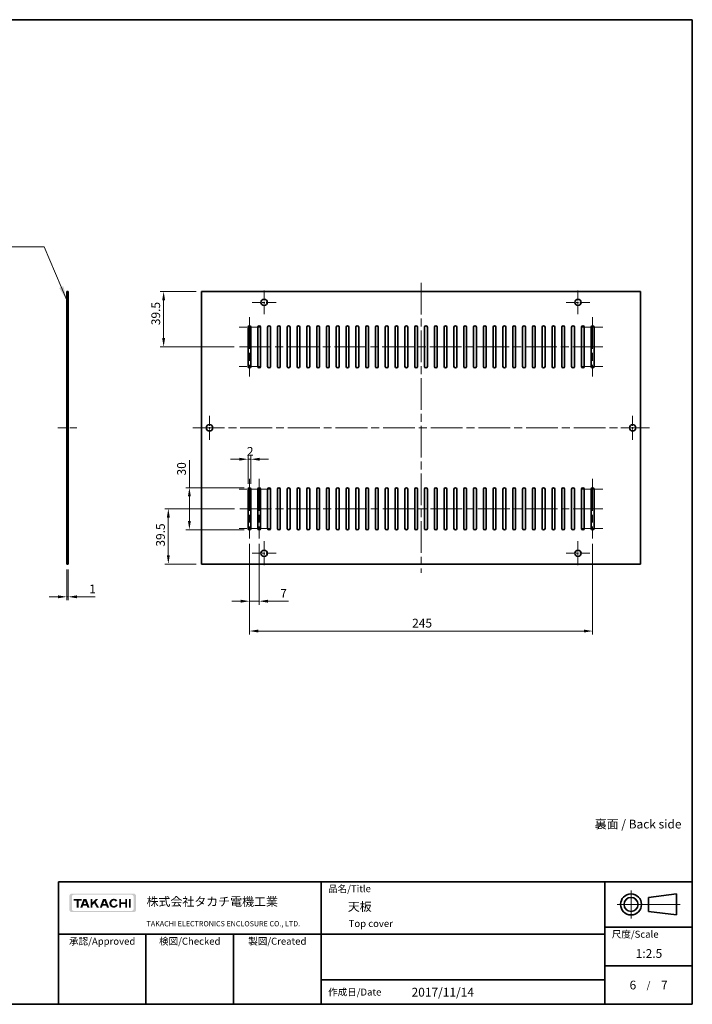
# Model space of a CAD drawing. Units: millimetres. Extents: x 58 to 8329, y 32 to 1437.
# Drawn here: x 6861 to 7342, y 32 to 735 of the extents above; entities that cross this region are included whole.
import ezdxf
from ezdxf.enums import TextEntityAlignment as Align

# ---------------------------------------------------------------- set-up
doc = ezdxf.new("R2010")
doc.units = ezdxf.units.MM
doc.header["$LTSCALE"] = 4
doc.linetypes.add('CHAIN', pattern=[0.35429999999999995, 0.2362, -0.0295, 0.0591, -0.0295])
doc.layers.get('Defpoints').update_dxf_attribs({"lineweight": 25})
for name, color, linetype, lineweight in [('Border (ISO)', 7, 'Continuous', 35), ('Center Mark (ISO)', 131, 'Continuous', 18), ('Centerline (ISO)', 131, 'Continuous', 18), ('Dimension (ISO)', 7, 'Continuous', 18), ('Dimension (ISO) @ 1', 7, 'Continuous', 18), ('Hatch (ISO)', 1, 'Continuous', 18), ('Symbol (ISO)', 7, 'Continuous', 18), ('Title (ISO)', 7, 'Continuous', 35), ('Visible (ISO)', 7, 'Continuous', 35)]:
    doc.layers.add(name, color=color, linetype=linetype, lineweight=lineweight)
doc.styles.add('Note Text (TK)', font='txt')
doc.styles.add('文字スタイル67', font='arial.ttf')
doc.dimstyles.new('Default - Method 1b (TK)', dxfattribs={"dimscale": 4, "dimtxt": 2.5, "dimasz": 2.5, "dimexe": 1, "dimexo": 1.499999999999999, "dimgap": 1, "dimtad": 1, "dimtoh": 1, "dimrnd": 1e-08, "dimdsep": 46, "dimtxsty": 'Note Text (TK)', "dimcen": 0.09, "dimdle": 5, "dimclrd": 100, "dimclre": 100, "dimclrt": 7, "dimadec": 1, "dimazin": 1, "dimtfac": 1, "dimtmove": 0, "dimatfit": 3, "dimfxl": 1, "dimtolj": 1, "dimlwd": -1, "dimlwe": -1, "dimarcsym": 0})
doc.dimstyles.new('Default - Method 1b (TK)$7', dxfattribs={"dimscale": 4, "dimtxt": 2.5, "dimasz": 2.5, "dimexe": 1, "dimexo": 1.499999999999999, "dimgap": 1, "dimtad": 1, "dimtoh": 1, "dimrnd": 1e-08, "dimdsep": 46, "dimtxsty": 'Note Text (TK)', "dimcen": 0.09, "dimdle": 5, "dimclrd": 100, "dimclre": 100, "dimclrt": 7, "dimadec": 1, "dimazin": 1, "dimtfac": 1, "dimtmove": 0, "dimatfit": 3, "dimfxl": 1, "dimtolj": 1, "dimlwd": -1, "dimlwe": -1, "dimarcsym": 0})

# ---------------------------------------------------------------- blocks, each defined once
blk = doc.blocks.new('図面枠 tk図枠')
at = {"layer": 'Border (ISO)'}
for p, q in [((14.49999999999999, 289), (405.4999999999999, 289)), ((14.49999999999999, 289), (14.50000000000001, 8.000000000000007)), ((405.4999999999999, 289), (405.4999999999999, 8.000000000000007)), ((14.50000000000001, 8.000000000000007), (405.4999999999999, 8.000000000000007))]:
    blk.add_line(p, q, dxfattribs=at)
blk = doc.blocks.new('表題欄 tk表題欄')
at = {"layer": 'Hatch (ISO)'}
h = blk.add_hatch(color=256, dxfattribs=at)
edge = h.paths.add_edge_path(flags=0)
edge.add_arc((95.57537688673352, 236.2990653650367), 0.5958259999999996, 269.9999999999897, 360)
edge.add_line((96.17120288673351, 236.2990653650368), (96.17120288673348, 239.7107813650365))
edge.add_arc((95.5753768867335, 239.7107813650366), 0.5958259999999996, 0, 90.0000000000068)
edge.add_line((95.57537688673342, 240.3066073650366), (79.13710888673356, 240.3066073650366))
edge.add_arc((79.13710888673353, 239.7107813650366), 0.5958259999999996, 89.99999999999744, 180)
edge.add_line((78.54128288673353, 239.7107813650365), (78.54128288673331, 236.2990653650368))
edge.add_arc((79.13710888673332, 236.2990653650365), 0.5958259999999996, 180, 270.0000000000231)
edge.add_line((79.13710888673356, 235.7032393650365), (95.57537688673342, 235.7032393650367))
edge = h.paths.add_edge_path()
edge.add_line((77.83935088673357, 239.9556413650366), (77.83935088673357, 236.0542053650368))
edge.add_arc((78.54128288673346, 236.0542053650367), 0.7019319999998935, 180, 270.0000000000087)
edge.add_line((78.54128288673357, 235.3522733650368), (96.17120288673352, 235.3522733650368))
edge.add_arc((96.17120288673351, 236.0542053650367), 0.7019319999998921, 270, 360)
edge.add_line((96.8731348867334, 236.0542053650368), (96.87313488673352, 239.9556413650366))
edge.add_arc((96.1712028867336, 239.9556413650367), 0.7019319999998921, 0, 90.00000000000873)
edge.add_line((96.17120288673348, 240.6575733650367), (78.54128288673357, 240.6575733650366))
edge.add_arc((78.54128288673357, 239.9556413650366), 0.7019319999999984, 90, 180)
for points in [[(79.07181288673355, 239.1476033650369), (79.07181288673355, 238.6578833650367), (79.92066088673353, 238.6578833650367), (79.92066088673353, 236.6581933650368), (80.50832488673353, 236.6581933650368), (80.50832488673353, 238.6578833650367), (81.35717288673355, 238.6578833650367), (81.35717288673355, 239.1476033650369)], [(85.68407849525303, 236.6581933650368), (84.9434673993943, 237.8918698287545), (84.41792288673358, 237.3246628822781), (84.41792288673358, 236.6581933650368), (83.89555488673355, 236.6581933650368), (83.89555488673355, 239.1476033650369), (84.41792288673358, 239.1476033650369), (84.41792288673358, 238.0993979968839), (85.38913556809511, 239.1476033650369), (86.10696490847272, 239.1476033650369), (85.31925422435492, 238.2974470774499), (86.30334488673353, 236.6581933650368)], [(92.09142939614459, 239.1476033650369), (92.09142939614459, 236.6581933650368), (92.60971639614465, 236.6581933650368), (92.60971639614465, 237.6580383650368), (93.76872039614462, 237.6580383650368), (93.76872039614462, 236.6581933650368), (94.28700739614459, 236.6581933650368), (94.28700739614459, 239.1476033650369), (93.76872039614462, 239.1476033650369), (93.76872039614462, 238.1477583650367), (92.60971639614465, 238.1477583650367), (92.60971639614465, 239.1476033650369)], [(94.84202339614467, 239.1476033650369), (94.84202339614467, 236.6581933650368), (95.36439139614473, 236.6581933650368), (95.36439139614473, 239.1476033650369)]]:
    blk.add_hatch(color=256, dxfattribs=at).paths.add_polyline_path(points)
h = blk.add_hatch(color=256, dxfattribs=at)
h.paths.add_polyline_path([(82.59020695886475, 237.7110913650368), (81.95242681460243, 237.7110913650368), (82.27131688673356, 238.5794973650367)], flags=0)
h.paths.add_polyline_path([(82.77903014574996, 237.1968853650368), (81.76360362771717, 237.1968853650368), (81.56578886050404, 236.6581933650368), (80.94907288673355, 236.6581933650368), (81.86321688673357, 239.1476033650369), (82.67941688673353, 239.1476033650369), (83.59356088673351, 236.6581933650368), (82.97684491296302, 236.6581933650368)])
h = blk.add_hatch(color=256, dxfattribs=at)
h.paths.add_polyline_path([(87.52707281460246, 237.7110913650368), (88.16485295886469, 237.7110913650368), (87.84596288673359, 238.5794973650367)], flags=0)
h.paths.add_polyline_path([(87.14043486050403, 236.6581933650368), (87.3382496277172, 237.1968853650368), (88.35367614574989, 237.1968853650368), (88.551490912963, 236.6581933650368), (89.16820688673343, 236.6581933650368), (88.25406288673352, 239.1476033650369), (87.43786288673356, 239.1476033650369), (86.52371888673358, 236.6581933650368)])
h = blk.add_hatch(color=256, dxfattribs=at)
edge = h.paths.add_edge_path()
edge.add_arc((90.52309888673334, 237.9028983650369), 1.273272000000011, 38.55054079078439, 336.5820184016556)
edge.add_line((91.69149139614446, 237.3968543650369), (91.17255542714857, 237.6216113977801))
edge.add_ellipse((90.52309888673352, 237.9028983650369), major_axis=(0, -0.7998759999999119), ratio=0.8673469387756529, start_angle=128.5505407907963, end_angle=426.582018401653, ccw=False)
edge.add_line((91.09381514418376, 238.3576891122095), (91.51887237036831, 238.6964075050431))
at = {"layer": 'Title (ISO)'}
for p, q in [((74.70882392282105, 244.052739026017), (255.7088239228211, 244.052739026017)), ((74.70882392282105, 209.052739026017), (74.70882392282105, 244.052739026017)), ((149.7088239228211, 244.052739026017), (149.7088239228211, 209.052739026017)), ((230.7088239228211, 244.052739026017), (230.7088239228211, 209.052739026017)), ((255.7088239228211, 244.052739026017), (255.7088239228211, 209.052739026017)), ((243.2088239228211, 239.552739026017), (251.2088239228211, 240.5527390260171)), ((243.2088239228211, 239.552739026017), (243.2088239228211, 235.552739026017)), ((251.2088239228211, 234.552739026017), (251.2088239228211, 240.5527390260171)), ((243.2088239228211, 235.552739026017), (251.2088239228211, 234.552739026017)), ((230.7088239228211, 231.052739026017), (255.7088239228211, 231.052739026017)), ((74.70882392282105, 229.052739026017), (230.7088239228211, 229.052739026017)), ((99.70882392282108, 229.052739026017), (99.70882392282108, 209.052739026017)), ((124.708823922821, 229.052739026017), (124.708823922821, 209.052739026017)), ((230.7088239228211, 220.052739026017), (255.7088239228211, 220.052739026017)), ((149.7088239228211, 216.052739026017), (230.7088239228211, 216.052739026017)), ((255.7088239228211, 209.052739026017), (74.70882392282105, 209.052739026017))]:
    blk.add_line(p, q, dxfattribs=at)
at = {"layer": 'Title (ISO)', "color": 4, "linetype": 'CHAIN', "lineweight": 18, "ltscale": 8.889559745788574}
blk.add_line((238.2088239228211, 241.552739026017), (238.2088239228211, 233.552739026017), dxfattribs=at)
at = {"layer": 'Title (ISO)', "color": 4, "linetype": 'CHAIN', "lineweight": 18, "ltscale": 20.00163269042969}
blk.add_line((252.2088239228211, 237.552739026017), (234.2088239228211, 237.552739026017), dxfattribs=at)
at = {"layer": 'Title (ISO)'}
for radius in [3, 2]:
    blk.add_circle((238.2088239228211, 237.552739026017), radius, dxfattribs=at)
at = {"layer": 'Title (ISO)', "color": 1, "char_height": 2.000000029802322, "line_spacing_factor": 1.5, "style": 'Note Text (TK)'}
for s, insert, attachment_point in [('\\fＭＳ Ｐゴシック|b0|i0;\\H2.0000;品名/Title', (151.708823922821, 242.052739026017), 4), ('\\fＭＳ Ｐゴシック|b0|i0;\\H2.0000;承認/Approved', (87.20882392282108, 227.052739026017), 5), ('\\fＭＳ Ｐゴシック|b0|i0;\\H2.0000;検図/Checked', (112.208823922821, 227.052739026017), 5), ('\\fＭＳ Ｐゴシック|b0|i0;\\H2.0000;製図/Created', (137.2088239228211, 227.052739026017), 5), ('\\fＭＳ Ｐゴシック|b0|i0;\\H2.0000;尺度/Scale', (232.7088239228211, 229.052739026017), 4), ('\\fＭＳ Ｐゴシック|b0|i0;\\H2.0000;作成日/Date', (151.708823922821, 212.552739026017), 4)]:
    blk.add_mtext(s, dxfattribs=dict(at, insert=insert, attachment_point=attachment_point))
at = {"layer": 'Title (ISO)', "color": 7, "line_spacing_factor": 1.5, "style": 'Note Text (TK)'}
for s, insert, char_height, attachment_point in [('株式会社タカチ電機工業', (99.87313488673345, 238.052739026017), 2.5, 4), ('\\fArial|b0|i0;\\H1.4986;TAKACHI ELECTRONICS ENCLOSURE CO., LTD.', (99.87313488673342, 232.052739026017), 1.49859994649887, 4), ('\\fＭＳ Ｐゴシック|b0|i0;\\H2.0000;/', (243.2088239228211, 214.552739026017), 2.000000029802322, 5)]:
    blk.add_mtext(s, dxfattribs=dict(at, insert=insert, char_height=char_height, attachment_point=attachment_point))
at = {"layer": 'Title (ISO)', "color": 7}
for tag, p, height, style in [('<品名>_001', (157.3679148268321, 235.7743298974317), 2.5, 'Note Text (TK)'), ('<Title>_001', (157.7088239228211, 230.5527390052951), 2.000000029802322, '文字スタイル67'), ('作成日_001', (175.5468918326507, 211.2601253517655), 2.5, 'Note Text (TK)'), ('<ページ_No.>_001', (238.0980284456275, 213.302739026017), 2.5, 'Note Text (TK)'), ('<総ページ数>_001', (246.7855284409709, 213.302739026017), 2.5, 'Note Text (TK)')]:
    blk.add_attdef(tag, p, '', height=height, dxfattribs=dict(at, style=style))
at = {"layer": 'Title (ISO)', "color": 7, "style": 'Note Text (TK)'}
blk.add_attdef('<尺度>', text='', height=2.5, dxfattribs=at).set_placement((243.2088239228211, 223.5527390260171), align=Align.MIDDLE_CENTER)
blk = doc.blocks.new('*D146')
at = {"layer": 'Defpoints', "color": 0}
for p in [(6894.949205534486, 346.0718680737134), (6895.949205534487, 346.0718680737134), (6895.949205534487, 322.7461723287902)]:
    blk.add_point(p, dxfattribs=at)
at = {"layer": 'Dimension (ISO)', "color": 100}
for p, q in [((6894.949205534486, 342.3218680737134), (6894.949205534486, 320.2461723287902)), ((6895.949205534487, 342.3218680737134), (6895.949205534487, 320.2461723287902)), ((6888.699205534486, 322.7461723287902), (6882.449205534486, 322.7461723287902)), ((6894.949205534486, 322.7461723287902), (6895.949205534487, 322.7461723287902)), ((6902.199205534486, 322.7461723287902), (6915.331307835258, 322.7461723287902))]:
    blk.add_line(p, q, dxfattribs=at)
for points in [[(6888.699205534486, 323.7878389954569), (6888.699205534486, 321.7045056621235), (6894.949205534486, 322.7461723287902)], [(6902.199205534486, 323.7878389954569), (6902.199205534486, 321.7045056621235), (6895.949205534487, 322.7461723287902)]]:
    blk.add_solid(points, dxfattribs=at)
at = {"layer": 'Dimension (ISO)', "color": 7, "insert": (6910.949205562531, 328.3711723287902), "char_height": 6.25, "attachment_point": 4, "style": 'Note Text (TK)'}
blk.add_mtext('\\A1;1', dxfattribs=at)
blk = doc.blocks.new('*D149')
at = {"layer": 'Defpoints', "color": 0}
for p in [(7025.35564939675, 364.3218680737132), (7270.355649396752, 364.3218680737132), (7270.355649396752, 298.3218680737132)]:
    blk.add_point(p, dxfattribs=at)
at = {"layer": 'Dimension (ISO)', "color": 100}
for p, q in [((7025.35564939675, 360.5718680737132), (7025.35564939675, 295.8218680737132)), ((7270.355649396752, 360.5718680737132), (7270.355649396752, 295.8218680737132)), ((7031.605649396751, 298.3218680737132), (7264.105649396753, 298.3218680737132))]:
    blk.add_line(p, q, dxfattribs=at)
for points in [[(7031.605649396751, 299.3635347403799), (7031.605649396751, 297.2802014070465), (7025.35564939675, 298.3218680737132)], [(7264.105649396753, 299.3635347403799), (7264.105649396753, 297.2802014070465), (7270.355649396752, 298.3218680737132)]]:
    blk.add_solid(points, dxfattribs=at)
at = {"layer": 'Dimension (ISO)', "color": 7, "insert": (7141.499115305842, 303.9468680737132), "char_height": 6.25, "attachment_point": 4, "style": 'Note Text (TK)'}
blk.add_mtext('\\A1;245', dxfattribs=at)
blk = doc.blocks.new('*D150')
at = {"layer": 'Defpoints', "color": 0}
for p in [(6991.105649396752, 540.5718680737132), (6964.105649396753, 501.0718680737133), (7018.165261424233, 501.0718680737133)]:
    blk.add_point(p, dxfattribs=at)
at = {"layer": 'Dimension (ISO)', "color": 100}
for p, q in [((6987.355649396751, 540.5718680737132), (6961.605649396751, 540.5718680737132)), ((6964.105649396753, 534.3218680737132), (6964.105649396753, 507.3218680737133)), ((7014.415261424232, 501.0718680737133), (6961.605649396751, 501.0718680737133))]:
    blk.add_line(p, q, dxfattribs=at)
for points in [[(6963.063982730085, 534.3218680737132), (6965.147316063418, 534.3218680737132), (6964.105649396753, 540.5718680737132)], [(6963.063982730085, 507.3218680737133), (6965.147316063418, 507.3218680737133), (6964.105649396753, 501.0718680737133)]]:
    blk.add_solid(points, dxfattribs=at)
at = {"layer": 'Dimension (ISO)', "color": 7, "insert": (6958.480649396752, 516.5337591915529), "char_height": 6.25, "attachment_point": 4, "rotation": 90, "style": 'Note Text (TK)'}
blk.add_mtext('\\A1;39.5', dxfattribs=at)
blk = doc.blocks.new('*D151')
at = {"layer": 'Defpoints', "color": 0}
for p in [(7018.498847259259, 385.5718680737132), (6967.460214500083, 346.0718680737134), (6991.105649396752, 346.0718680737134)]:
    blk.add_point(p, dxfattribs=at)
at = {"layer": 'Dimension (ISO)', "color": 100}
for p, q in [((7014.74884725926, 385.5718680737132), (6964.960214500083, 385.5718680737132)), ((6967.460214500083, 379.3218680737132), (6967.460214500083, 352.3218680737134)), ((6987.355649396751, 346.0718680737134), (6964.960214500083, 346.0718680737134))]:
    blk.add_line(p, q, dxfattribs=at)
for points in [[(6966.418547833416, 379.3218680737132), (6968.50188116675, 379.3218680737132), (6967.460214500083, 385.5718680737132)], [(6966.418547833416, 352.3218680737134), (6968.50188116675, 352.3218680737134), (6967.460214500083, 346.0718680737134)]]:
    blk.add_solid(points, dxfattribs=at)
at = {"layer": 'Dimension (ISO)', "color": 7, "insert": (6961.835214500083, 358.5420385282587), "char_height": 6.25, "attachment_point": 4, "rotation": 90, "style": 'Note Text (TK)'}
blk.add_mtext('\\A1;39.5', dxfattribs=at)
blk = doc.blocks.new('*D153')
at = {"layer": 'Defpoints', "color": 0}
for p in [(7024.35564939675, 420.8914024653175), (7024.35564939675, 399.5718680737134), (7026.355649396752, 399.5718680737134)]:
    blk.add_point(p, dxfattribs=at)
at = {"layer": 'Dimension (ISO)', "color": 100}
for p, q in [((7024.35564939675, 403.3218680737133), (7024.35564939675, 423.3914024653175)), ((7026.355649396752, 403.3218680737133), (7026.355649396752, 423.3914024653175)), ((7018.10564939675, 420.8914024653175), (7011.85564939675, 420.8914024653175)), ((7026.355649396752, 420.8914024653175), (7024.35564939675, 420.8914024653175)), ((7032.605649396751, 420.8914024653175), (7038.855649396751, 420.8914024653175))]:
    blk.add_line(p, q, dxfattribs=at)
for points in [[(7018.10564939675, 421.9330691319842), (7018.10564939675, 419.8497357986509), (7024.35564939675, 420.8914024653175)], [(7032.605649396751, 421.9330691319842), (7032.605649396751, 419.8497357986509), (7026.355649396752, 420.8914024653175)]]:
    blk.add_solid(points, dxfattribs=at)
at = {"layer": 'Dimension (ISO)', "color": 7, "insert": (7023.544569851296, 426.5164024653175), "char_height": 6.25, "attachment_point": 4, "style": 'Note Text (TK)'}
blk.add_mtext('\\A1;2', dxfattribs=at)
blk = doc.blocks.new('*D154')
at = {"layer": 'Defpoints', "color": 0}
for p in [(7025.35564939675, 364.3218680737132), (7032.355649396752, 364.3218680737132), (7025.35564939675, 319.6148052226592)]:
    blk.add_point(p, dxfattribs=at)
at = {"layer": 'Dimension (ISO)', "color": 100}
for p, q in [((7025.35564939675, 360.5718680737132), (7025.35564939675, 317.1148052226592)), ((7032.355649396752, 360.5718680737132), (7032.355649396752, 317.1148052226592)), ((7019.105649396751, 319.6148052226592), (7012.855649396751, 319.6148052226592)), ((7025.35564939675, 319.6148052226592), (7032.355649396752, 319.6148052226592)), ((7038.605649396751, 319.6148052226592), (7053.229228992477, 319.6148052226592))]:
    blk.add_line(p, q, dxfattribs=at)
for points in [[(7019.105649396751, 320.6564718893259), (7019.105649396751, 318.5731385559926), (7025.35564939675, 319.6148052226592)], [(7038.605649396751, 320.6564718893259), (7038.605649396751, 318.5731385559926), (7032.355649396752, 319.6148052226592)]]:
    blk.add_solid(points, dxfattribs=at)
at = {"layer": 'Dimension (ISO)', "color": 7, "insert": (7047.355649447021, 325.2398052226592), "char_height": 6.25, "attachment_point": 4, "style": 'Note Text (TK)'}
blk.add_mtext('\\A1;7', dxfattribs=at)
blk = doc.blocks.new('*D155')
at = {"layer": 'Defpoints', "color": 0}
for p in [(7025.35564939675, 400.5718680737133), (6982.495712023994, 370.5718680737132), (7025.35564939675, 370.5718680737132)]:
    blk.add_point(p, dxfattribs=at)
at = {"layer": 'Dimension (ISO)', "color": 100}
for p, q in [((6982.495712023994, 400.5718680737133), (6982.495712023994, 420.1315272884449)), ((7021.605649396751, 400.5718680737133), (6979.995712023994, 400.5718680737133)), ((6982.495712023994, 376.8218680737132), (6982.495712023994, 394.3218680737133)), ((7021.605649396751, 370.5718680737132), (6979.995712023994, 370.5718680737132))]:
    blk.add_line(p, q, dxfattribs=at)
for points in [[(6981.454045357327, 394.3218680737133), (6983.537378690662, 394.3218680737133), (6982.495712023994, 400.5718680737133)], [(6981.454045357327, 376.8218680737132), (6983.537378690662, 376.8218680737132), (6982.495712023994, 370.5718680737132)]]:
    blk.add_solid(points, dxfattribs=at)
at = {"layer": 'Dimension (ISO)', "color": 7, "insert": (6976.870712023994, 409.3218681975369), "char_height": 6.25, "attachment_point": 4, "rotation": 90, "style": 'Note Text (TK)'}
blk.add_mtext('\\A1;30', dxfattribs=at)

msp = doc.modelspace()

# ---------------------------------------------------------------- linework, layer by layer
at = {"layer": 'Center Mark (ISO)', "linetype": 'CHAIN', "ltscale": 7.556110382080078}
for p, q in [((7035.855649396751, 541.3218680737132), (7035.855649396751, 524.3218680737132)), ((7259.855649396752, 541.3218680737132), (7259.855649396752, 524.3218680737132)), ((7044.355649396752, 532.8218680737132), (7027.355649396752, 532.8218680737132)), ((7268.355649396752, 532.8218680737132), (7251.355649396751, 532.8218680737132)), ((6996.855649396751, 451.8218680737133), (6996.855649396751, 434.8218680737132)), ((7298.855649396752, 451.8218680737133), (7298.855649396752, 434.8218680737132)), ((7005.355649396752, 443.3218680737133), (6988.355649396751, 443.3218680737133)), ((7307.355649396753, 443.3218680737133), (7290.355649396753, 443.3218680737133)), ((7035.855649396751, 362.3218680737134), (7035.855649396751, 345.3218680737134)), ((7259.855649396752, 362.3218680737134), (7259.855649396752, 345.3218680737134)), ((7044.355649396752, 353.8218680737134), (7027.355649396752, 353.8218680737134)), ((7268.355649396752, 353.8218680737134), (7251.355649396751, 353.8218680737134))]:
    msp.add_line(p, q, dxfattribs=at)
at = {"layer": 'Center Mark (ISO)', "linetype": 'CHAIN', "ltscale": 6.444902896881103}
for p, q in [((7032.605649396751, 515.0718680737132), (7018.10564939675, 515.0718680737132)), ((7277.605649396751, 515.0718680737131), (7263.105649396752, 515.0718680737131)), ((7032.605649396751, 487.0718680737134), (7018.10564939675, 487.0718680737134)), ((7277.605649396751, 487.0718680737134), (7263.105649396752, 487.0718680737134)), ((7032.605649396751, 399.5718680737134), (7018.105649396751, 399.5718680737134)), ((7039.605649396751, 399.5718680737134), (7025.105649396753, 399.5718680737134)), ((7277.605649396751, 399.5718680737133), (7263.105649396752, 399.5718680737133)), ((7032.605649396751, 371.5718680737132), (7018.10564939675, 371.5718680737132)), ((7039.605649396751, 371.5718680737132), (7025.105649396753, 371.5718680737132)), ((7277.605649396751, 371.5718680737132), (7263.105649396752, 371.5718680737132))]:
    msp.add_line(p, q, dxfattribs=at)
at = {"layer": 'Centerline (ISO)', "linetype": 'CHAIN', "ltscale": 23.99096870422363}
for p, q in [((7147.855649396752, 546.8218680737132), (7147.855649396752, 339.8218680737133)), ((7025.35564939675, 522.3218680737134), (7025.35564939675, 479.8218680737132)), ((7270.355649396752, 522.3218680737132), (7270.355649396752, 479.8218680737132)), ((7018.165261424233, 501.0718680737133), (7277.605649396751, 501.0718680737133)), ((6984.855649396752, 443.3218680737133), (7310.855649396751, 443.3218680737133)), ((7025.35564939675, 406.8218680737133), (7025.35564939675, 364.3218680737132)), ((7032.355649396752, 406.8218680737133), (7032.355649396752, 364.3218680737132)), ((7270.355649396752, 406.8218680737133), (7270.355649396752, 364.3218680737132)), ((7018.498847259259, 385.5718680737132), (7277.605649396751, 385.5718680737132))]:
    msp.add_line(p, q, dxfattribs=at)
at = {"layer": 'Centerline (ISO)', "linetype": 'CHAIN', "ltscale": 6.000420093536376}
msp.add_line((6888.699205534486, 443.3218680737133), (6902.199205534486, 443.3218680737133), dxfattribs=at)
at = {"layer": 'Visible (ISO)'}
for p, q in [((6894.949205534486, 540.5718680737132), (6894.949205534486, 346.0718680737134)), ((6895.949205534487, 540.5718680737132), (6894.949205534486, 540.5718680737132)), ((6895.949205534487, 540.5718680737132), (6895.949205534487, 346.0718680737134)), ((7304.605649396751, 540.5718680737132), (6991.105649396752, 540.5718680737132)), ((6991.105649396752, 540.5718680737132), (6991.105649396752, 346.0718680737134)), ((7304.605649396751, 346.0718680737133), (7304.605649396751, 540.5718680737132)), ((7024.35564939675, 487.0718680737134), (7024.35564939675, 515.0718680737132)), ((7026.355649396752, 515.0718680737132), (7026.355649396752, 487.0718680737134)), ((7031.355649396752, 487.0718680737134), (7031.355649396752, 515.0718680737132)), ((7033.355649396752, 515.0718680737132), (7033.355649396752, 487.0718680737134)), ((7038.35564939675, 487.0718680737134), (7038.355649396752, 515.0718680737132)), ((7040.355649396751, 515.0718680737132), (7040.355649396751, 487.0718680737134)), ((7045.355649396751, 487.0718680737134), (7045.355649396751, 515.0718680737132)), ((7047.355649396752, 515.0718680737132), (7047.355649396752, 487.0718680737134)), ((7052.35564939675, 487.0718680737134), (7052.35564939675, 515.0718680737132)), ((7054.355649396751, 515.0718680737132), (7054.355649396751, 487.0718680737134)), ((7059.355649396751, 487.0718680737134), (7059.355649396751, 515.0718680737132)), ((7061.355649396752, 515.0718680737132), (7061.355649396752, 487.0718680737134)), ((7066.355649396751, 487.0718680737134), (7066.355649396751, 515.0718680737132)), ((7068.355649396751, 515.0718680737132), (7068.355649396751, 487.0718680737134)), ((7073.355649396751, 487.0718680737134), (7073.355649396751, 515.0718680737132)), ((7075.355649396752, 515.0718680737132), (7075.355649396752, 487.0718680737134)), ((7080.35564939675, 487.0718680737134), (7080.355649396752, 515.0718680737132)), ((7082.355649396752, 515.0718680737132), (7082.355649396752, 487.0718680737134)), ((7087.355649396751, 487.0718680737134), (7087.355649396751, 515.0718680737132)), ((7089.355649396752, 515.0718680737132), (7089.355649396752, 487.0718680737134)), ((7094.35564939675, 487.0718680737134), (7094.35564939675, 515.0718680737132)), ((7096.355649396752, 515.0718680737132), (7096.355649396752, 487.0718680737134)), ((7101.355649396751, 487.0718680737134), (7101.355649396751, 515.0718680737132)), ((7103.355649396752, 515.0718680737132), (7103.355649396752, 487.0718680737134)), ((7108.355649396751, 487.0718680737134), (7108.355649396751, 515.0718680737132)), ((7110.355649396751, 515.0718680737132), (7110.355649396751, 487.0718680737134)), ((7115.355649396751, 487.0718680737134), (7115.355649396751, 515.0718680737132)), ((7117.355649396753, 515.0718680737132), (7117.355649396753, 487.0718680737134)), ((7122.355649396752, 487.0718680737134), (7122.355649396752, 515.0718680737132)), ((7124.355649396751, 515.0718680737132), (7124.355649396751, 487.0718680737134)), ((7129.355649396751, 487.0718680737134), (7129.355649396751, 515.0718680737132)), ((7131.355649396752, 515.0718680737132), (7131.355649396752, 487.0718680737134)), ((7136.355649396751, 487.0718680737134), (7136.355649396752, 515.0718680737132)), ((7138.355649396752, 515.0718680737132), (7138.355649396752, 487.0718680737134)), ((7143.355649396752, 487.0718680737134), (7143.355649396752, 515.0718680737132)), ((7145.355649396752, 515.0718680737132), (7145.355649396752, 487.0718680737134)), ((7150.35564939675, 487.0718680737134), (7150.35564939675, 515.0718680737131)), ((7152.355649396752, 515.0718680737131), (7152.355649396752, 487.0718680737134)), ((7157.355649396752, 487.0718680737134), (7157.355649396752, 515.0718680737131)), ((7159.355649396751, 515.0718680737131), (7159.355649396751, 487.0718680737134)), ((7164.355649396752, 487.0718680737134), (7164.355649396752, 515.0718680737131)), ((7166.355649396752, 515.0718680737131), (7166.355649396752, 487.0718680737134)), ((7171.355649396751, 487.0718680737134), (7171.355649396751, 515.0718680737131)), ((7173.355649396751, 515.0718680737131), (7173.355649396751, 487.0718680737134)), ((7178.355649396751, 487.0718680737134), (7178.355649396753, 515.0718680737131)), ((7180.355649396751, 515.0718680737131), (7180.355649396751, 487.0718680737134)), ((7185.35564939675, 487.0718680737134), (7185.35564939675, 515.0718680737131)), ((7187.355649396751, 515.0718680737131), (7187.355649396751, 487.0718680737134)), ((7192.355649396751, 487.0718680737134), (7192.355649396751, 515.0718680737131)), ((7194.355649396752, 515.0718680737131), (7194.355649396752, 487.0718680737134)), ((7199.35564939675, 487.0718680737134), (7199.35564939675, 515.0718680737131)), ((7201.355649396751, 515.0718680737131), (7201.355649396751, 487.0718680737134)), ((7206.355649396752, 487.0718680737134), (7206.355649396752, 515.0718680737131)), ((7208.355649396752, 515.0718680737131), (7208.355649396752, 487.0718680737134)), ((7213.355649396752, 487.0718680737134), (7213.355649396752, 515.0718680737131)), ((7215.355649396752, 515.0718680737131), (7215.355649396752, 487.0718680737134)), ((7220.355649396752, 487.0718680737134), (7220.355649396752, 515.0718680737131)), ((7222.355649396752, 515.0718680737131), (7222.355649396752, 487.0718680737134)), ((7227.355649396752, 487.0718680737134), (7227.355649396752, 515.0718680737131)), ((7229.355649396751, 515.0718680737131), (7229.355649396751, 487.0718680737134)), ((7234.355649396751, 487.0718680737134), (7234.355649396751, 515.0718680737131)), ((7236.355649396752, 515.0718680737131), (7236.355649396752, 487.0718680737134)), ((7241.355649396751, 487.0718680737134), (7241.355649396751, 515.0718680737131)), ((7243.355649396751, 515.0718680737131), (7243.355649396751, 487.0718680737134)), ((7248.355649396751, 487.0718680737134), (7248.355649396751, 515.0718680737131)), ((7250.355649396752, 515.0718680737131), (7250.355649396752, 487.0718680737134)), ((7255.355649396752, 487.0718680737134), (7255.355649396752, 515.0718680737131)), ((7257.355649396751, 515.0718680737131), (7257.355649396751, 487.0718680737134)), ((7262.355649396751, 487.0718680737134), (7262.355649396751, 515.0718680737131)), ((7264.355649396752, 515.0718680737131), (7264.355649396752, 487.0718680737134)), ((7269.35564939675, 487.0718680737134), (7269.355649396752, 515.0718680737131)), ((7271.355649396752, 515.0718680737131), (7271.355649396752, 487.0718680737134)), ((7024.35564939675, 371.5718680737132), (7024.35564939675, 399.5718680737134)), ((7026.355649396752, 399.5718680737134), (7026.355649396752, 371.5718680737132)), ((7031.355649396752, 371.5718680737132), (7031.355649396752, 399.5718680737134)), ((7033.35564939675, 399.5718680737134), (7033.35564939675, 371.5718680737132)), ((7038.355649396752, 371.5718680737132), (7038.355649396752, 399.5718680737134)), ((7040.355649396751, 399.5718680737134), (7040.355649396751, 371.5718680737132)), ((7045.355649396753, 371.5718680737132), (7045.355649396753, 399.5718680737134)), ((7047.355649396751, 399.5718680737134), (7047.355649396751, 371.5718680737132)), ((7052.35564939675, 371.5718680737132), (7052.35564939675, 399.5718680737134)), ((7054.355649396751, 399.5718680737134), (7054.355649396751, 371.5718680737132)), ((7059.355649396751, 371.5718680737132), (7059.355649396751, 399.5718680737134)), ((7061.355649396751, 399.5718680737134), (7061.355649396751, 371.5718680737132)), ((7066.355649396752, 371.5718680737132), (7066.355649396752, 399.5718680737134)), ((7068.355649396751, 399.5718680737134), (7068.355649396751, 371.5718680737132)), ((7073.355649396751, 371.5718680737132), (7073.355649396751, 399.5718680737134)), ((7075.355649396751, 399.5718680737134), (7075.355649396751, 371.5718680737132)), ((7080.355649396752, 371.5718680737132), (7080.355649396752, 399.5718680737134)), ((7082.355649396752, 399.5718680737134), (7082.355649396752, 371.5718680737132)), ((7087.355649396751, 371.5718680737132), (7087.355649396751, 399.5718680737134)), ((7089.35564939675, 399.5718680737134), (7089.35564939675, 371.5718680737132)), ((7094.355649396752, 371.5718680737132), (7094.355649396752, 399.5718680737134)), ((7096.355649396752, 399.5718680737134), (7096.355649396752, 371.5718680737132)), ((7101.355649396751, 371.5718680737132), (7101.355649396751, 399.5718680737134)), ((7103.355649396751, 399.5718680737134), (7103.355649396751, 371.5718680737132)), ((7108.355649396752, 371.5718680737132), (7108.355649396752, 399.5718680737134)), ((7110.35564939675, 399.5718680737134), (7110.35564939675, 371.5718680737132)), ((7115.355649396751, 371.5718680737132), (7115.355649396751, 399.5718680737134)), ((7117.355649396751, 399.5718680737134), (7117.355649396751, 371.5718680737132)), ((7122.355649396752, 371.5718680737132), (7122.355649396752, 399.5718680737134)), ((7124.355649396751, 399.5718680737134), (7124.355649396751, 371.5718680737132)), ((7129.355649396751, 371.5718680737132), (7129.355649396751, 399.5718680737134)), ((7131.355649396751, 399.5718680737134), (7131.355649396751, 371.5718680737132)), ((7136.355649396752, 371.5718680737132), (7136.355649396752, 399.5718680737134)), ((7138.35564939675, 399.5718680737134), (7138.35564939675, 371.5718680737132)), ((7143.355649396752, 371.5718680737132), (7143.355649396752, 399.5718680737134)), ((7145.355649396751, 399.5718680737134), (7145.355649396751, 371.5718680737132)), ((7150.35564939675, 371.5718680737132), (7150.355649396752, 399.5718680737133)), ((7152.35564939675, 399.5718680737133), (7152.35564939675, 371.5718680737132)), ((7157.355649396752, 371.5718680737132), (7157.355649396752, 399.5718680737133)), ((7159.355649396751, 399.5718680737133), (7159.355649396751, 371.5718680737132)), ((7164.355649396752, 371.5718680737132), (7164.355649396752, 399.5718680737133)), ((7166.35564939675, 399.5718680737133), (7166.35564939675, 371.5718680737132)), ((7171.355649396751, 371.5718680737132), (7171.355649396751, 399.5718680737133)), ((7173.355649396751, 399.5718680737133), (7173.355649396751, 371.5718680737132)), ((7178.355649396753, 371.5718680737132), (7178.355649396753, 399.5718680737133)), ((7180.355649396751, 399.5718680737133), (7180.355649396751, 371.5718680737132)), ((7185.355649396751, 371.5718680737132), (7185.355649396751, 399.5718680737133)), ((7187.355649396751, 399.5718680737133), (7187.355649396751, 371.5718680737132)), ((7192.355649396751, 371.5718680737132), (7192.355649396752, 399.5718680737133)), ((7194.355649396751, 399.5718680737133), (7194.355649396751, 371.5718680737132)), ((7199.35564939675, 371.5718680737132), (7199.35564939675, 399.5718680737133)), ((7201.355649396751, 399.5718680737133), (7201.355649396751, 371.5718680737132)), ((7206.355649396752, 371.5718680737132), (7206.355649396752, 399.5718680737133)), ((7208.35564939675, 399.5718680737133), (7208.35564939675, 371.5718680737132)), ((7213.355649396752, 371.5718680737132), (7213.355649396752, 399.5718680737133)), ((7215.355649396752, 399.5718680737133), (7215.355649396752, 371.5718680737132)), ((7220.355649396752, 371.5718680737132), (7220.355649396752, 399.5718680737133)), ((7222.355649396752, 399.5718680737133), (7222.355649396752, 371.5718680737132)), ((7227.355649396752, 371.5718680737132), (7227.355649396752, 399.5718680737133)), ((7229.355649396751, 399.5718680737133), (7229.355649396751, 371.5718680737132)), ((7234.355649396751, 371.5718680737132), (7234.355649396751, 399.5718680737133)), ((7236.355649396751, 399.5718680737133), (7236.355649396751, 371.5718680737132)), ((7241.355649396751, 371.5718680737132), (7241.355649396751, 399.5718680737133)), ((7243.355649396751, 399.5718680737133), (7243.355649396751, 371.5718680737132)), ((7248.355649396751, 371.5718680737132), (7248.355649396751, 399.5718680737133)), ((7250.355649396751, 399.5718680737133), (7250.355649396751, 371.5718680737132)), ((7255.355649396752, 371.5718680737132), (7255.355649396752, 399.5718680737133)), ((7257.355649396751, 399.5718680737133), (7257.355649396751, 371.5718680737132)), ((7262.355649396751, 371.5718680737132), (7262.355649396751, 399.5718680737133)), ((7264.355649396752, 399.5718680737133), (7264.355649396752, 371.5718680737132)), ((7269.355649396752, 371.5718680737132), (7269.355649396752, 399.5718680737133)), ((7271.355649396752, 399.5718680737133), (7271.355649396752, 371.5718680737132)), ((6895.949205534487, 346.0718680737134), (6894.949205534486, 346.0718680737134)), ((6991.105649396752, 346.0718680737134), (7304.605649396751, 346.0718680737133))]:
    msp.add_line(p, q, dxfattribs=at)
for centre in [(7035.855649396751, 532.8218680737132), (7259.855649396752, 532.8218680737132), (6996.855649396751, 443.3218680737133), (7298.855649396752, 443.3218680737133), (7035.855649396751, 353.8218680737134), (7259.855649396752, 353.8218680737134)]:
    msp.add_circle(centre, 2.25, dxfattribs=at)
for centre, radius, start, end in [((7025.355649396752, 515.0718680737132), 1.000000000000032, 0, 180), ((7032.355649396752, 515.0718680737132), 1.000000000000032, 0, 180), ((7039.355649396752, 515.0718680737132), 1.000000000000032, 0, 180), ((7046.355649396751, 515.0718680737132), 1.000000000000032, 0, 180), ((7053.355649396753, 515.0718680737132), 1.000000000000032, 0, 180), ((7060.355649396751, 515.0718680737132), 1.000000000000032, 0, 180), ((7067.355649396752, 515.0718680737132), 1.000000000000032, 0, 180), ((7074.355649396752, 515.0718680737132), 1.000000000000032, 0, 180), ((7081.355649396752, 515.0718680737132), 1.000000000000032, 0, 180), ((7088.355649396752, 515.0718680737132), 1.000000000000032, 0, 180), ((7095.355649396752, 515.0718680737132), 1.000000000000032, 0, 180), ((7102.355649396752, 515.0718680737132), 1.000000000000032, 0, 180), ((7109.355649396751, 515.0718680737132), 1.000000000000032, 0, 180), ((7116.355649396751, 515.0718680737132), 1.000000000000032, 0, 180), ((7123.355649396751, 515.0718680737132), 1.000000000000032, 0, 180), ((7130.355649396752, 515.0718680737132), 1.000000000000032, 0, 180), ((7137.355649396751, 515.0718680737132), 1.000000000000032, 0, 180), ((7144.355649396752, 515.0718680737132), 1.000000000000032, 0, 180), ((7151.355649396752, 515.0718680737131), 1.000000000000032, 0, 180), ((7158.35564939675, 515.0718680737131), 1.000000000000032, 0, 180), ((7165.355649396751, 515.0718680737131), 1.000000000000032, 0, 180), ((7172.355649396752, 515.0718680737131), 1.000000000000032, 0, 180), ((7179.355649396751, 515.0718680737131), 1.000000000000032, 0, 180), ((7186.355649396752, 515.0718680737131), 1.000000000000032, 0, 180), ((7193.355649396751, 515.0718680737131), 1.000000000000032, 0, 180), ((7200.355649396752, 515.0718680737131), 1.000000000000032, 0, 180), ((7207.355649396752, 515.0718680737131), 1.000000000000032, 0, 180), ((7214.355649396752, 515.0718680737131), 1.000000000000032, 0, 180), ((7221.355649396752, 515.0718680737131), 1.000000000000032, 0, 180), ((7228.355649396752, 515.0718680737131), 1.000000000000032, 0, 180), ((7235.355649396751, 515.0718680737131), 1.000000000000032, 0, 180), ((7242.355649396753, 515.0718680737131), 1.000000000000032, 0, 180), ((7249.355649396751, 515.0718680737131), 1.000000000000032, 0, 180), ((7256.355649396752, 515.0718680737131), 1.000000000000032, 0, 180), ((7263.355649396752, 515.0718680737131), 1.000000000000032, 0, 180), ((7270.355649396752, 515.0718680737131), 1.000000000000032, 0, 180), ((7025.35564939675, 487.0718680737134), 1.000000000000049, 180, 0), ((7032.355649396752, 487.0718680737134), 1.000000000000049, 180, 0), ((7039.355649396752, 487.0718680737134), 1.000000000000049, 180, 0), ((7046.355649396751, 487.0718680737134), 1.000000000000049, 180, 0), ((7053.355649396751, 487.0718680737134), 1.000000000000049, 180, 0), ((7060.355649396751, 487.0718680737134), 1.000000000000049, 180, 0), ((7067.355649396752, 487.0718680737134), 1.000000000000049, 180, 0), ((7074.35564939675, 487.0718680737134), 1.000000000000049, 180, 0), ((7081.355649396752, 487.0718680737134), 1.000000000000049, 180, 0), ((7088.355649396752, 487.0718680737134), 1.000000000000049, 180, 0), ((7095.355649396752, 487.0718680737134), 1.000000000000049, 180, 0), ((7102.35564939675, 487.0718680737134), 1.000000000000049, 180, 0), ((7109.355649396751, 487.0718680737134), 1.000000000000049, 180, 0), ((7116.355649396751, 487.0718680737134), 1.000000000000049, 180, 0), ((7123.355649396751, 487.0718680737134), 1.000000000000049, 180, 0), ((7130.355649396752, 487.0718680737134), 1.000000000000049, 180, 0), ((7137.355649396751, 487.0718680737134), 1.000000000000049, 180, 0), ((7144.355649396752, 487.0718680737134), 1.000000000000049, 180, 0), ((7151.355649396752, 487.0718680737134), 1.000000000000049, 180, 0), ((7158.35564939675, 487.0718680737134), 1.000000000000049, 180, 0), ((7165.355649396751, 487.0718680737134), 1.000000000000049, 180, 0), ((7172.355649396752, 487.0718680737134), 1.000000000000049, 180, 0), ((7179.355649396751, 487.0718680737134), 1.000000000000049, 180, 0), ((7186.355649396752, 487.0718680737134), 1.000000000000049, 180, 0), ((7193.355649396751, 487.0718680737134), 1.000000000000049, 180, 0), ((7200.355649396751, 487.0718680737134), 1.000000000000049, 180, 0), ((7207.355649396752, 487.0718680737134), 1.000000000000049, 180, 0), ((7214.355649396752, 487.0718680737134), 1.000000000000049, 180, 0), ((7221.355649396752, 487.0718680737134), 1.000000000000049, 180, 0), ((7228.355649396752, 487.0718680737134), 1.000000000000049, 180, 0), ((7235.355649396751, 487.0718680737134), 1.000000000000049, 180, 0), ((7242.355649396753, 487.0718680737134), 1.000000000000049, 180, 0), ((7249.355649396751, 487.0718680737134), 1.000000000000049, 180, 0), ((7256.355649396752, 487.0718680737134), 1.000000000000049, 180, 0), ((7263.355649396752, 487.0718680737134), 1.000000000000049, 180, 0), ((7270.355649396752, 487.0718680737134), 1.000000000000049, 180, 0), ((7025.35564939675, 399.5718680737134), 0.9999999999999253, 0, 180), ((7032.355649396752, 399.5718680737134), 0.9999999999999253, 0, 180), ((7039.355649396752, 399.5718680737134), 0.9999999999999253, 0, 180), ((7046.355649396751, 399.5718680737134), 0.9999999999999253, 0, 180), ((7053.355649396751, 399.5718680737134), 0.9999999999999253, 0, 180), ((7060.35564939675, 399.5718680737134), 0.9999999999999253, 0, 180), ((7067.355649396751, 399.5718680737134), 0.9999999999999253, 0, 180), ((7074.35564939675, 399.5718680737134), 0.9999999999999253, 0, 180), ((7081.355649396752, 399.5718680737134), 0.9999999999999253, 0, 180), ((7088.35564939675, 399.5718680737134), 0.9999999999999253, 0, 180), ((7095.355649396751, 399.5718680737134), 0.9999999999999253, 0, 180), ((7102.35564939675, 399.5718680737134), 0.9999999999999253, 0, 180), ((7109.355649396751, 399.5718680737134), 0.9999999999999253, 0, 180), ((7116.355649396751, 399.5718680737134), 0.9999999999999253, 0, 180), ((7123.355649396751, 399.5718680737134), 0.9999999999999253, 0, 180), ((7130.355649396752, 399.5718680737134), 0.9999999999999253, 0, 180), ((7137.355649396751, 399.5718680737134), 0.9999999999999253, 0, 180), ((7144.35564939675, 399.5718680737134), 0.9999999999999253, 0, 180), ((7151.355649396752, 399.5718680737133), 0.9999999999999253, 0, 180), ((7158.35564939675, 399.5718680737133), 0.9999999999999253, 0, 180), ((7165.355649396751, 399.5718680737133), 0.9999999999999253, 0, 180), ((7172.355649396752, 399.5718680737133), 0.9999999999999253, 0, 180), ((7179.355649396751, 399.5718680737133), 0.9999999999999253, 0, 180), ((7186.355649396752, 399.5718680737133), 0.9999999999999253, 0, 180), ((7193.355649396751, 399.5718680737133), 0.9999999999999253, 0, 180), ((7200.355649396751, 399.5718680737133), 0.9999999999999253, 0, 180), ((7207.355649396752, 399.5718680737133), 0.9999999999999253, 0, 180), ((7214.355649396752, 399.5718680737133), 0.9999999999999253, 0, 180), ((7221.355649396752, 399.5718680737133), 0.9999999999999253, 0, 180), ((7228.355649396752, 399.5718680737133), 0.9999999999999253, 0, 180), ((7235.35564939675, 399.5718680737133), 0.9999999999999253, 0, 180), ((7242.355649396751, 399.5718680737133), 0.9999999999999253, 0, 180), ((7249.355649396751, 399.5718680737133), 0.9999999999999253, 0, 180), ((7256.355649396752, 399.5718680737133), 0.9999999999999253, 0, 180), ((7263.355649396752, 399.5718680737133), 0.9999999999999253, 0, 180), ((7270.355649396752, 399.5718680737133), 0.9999999999999253, 0, 180), ((7025.35564939675, 371.5718680737132), 0.9999999999999433, 180, 0), ((7032.355649396752, 371.5718680737132), 0.9999999999999433, 180, 0), ((7039.355649396752, 371.5718680737132), 0.9999999999999433, 180, 0), ((7046.355649396751, 371.5718680737132), 0.9999999999999433, 180, 0), ((7053.355649396751, 371.5718680737132), 0.9999999999999433, 180, 0), ((7060.35564939675, 371.5718680737132), 0.9999999999999433, 180, 0), ((7067.355649396751, 371.5718680737132), 0.9999999999999433, 180, 0), ((7074.35564939675, 371.5718680737132), 0.9999999999999433, 180, 0), ((7081.355649396752, 371.5718680737132), 0.9999999999999433, 180, 0), ((7088.35564939675, 371.5718680737132), 0.9999999999999433, 180, 0), ((7095.355649396751, 371.5718680737132), 0.9999999999999433, 180, 0), ((7102.35564939675, 371.5718680737132), 0.9999999999999433, 180, 0), ((7109.355649396751, 371.5718680737132), 0.9999999999999433, 180, 0), ((7116.355649396751, 371.5718680737132), 0.9999999999999433, 180, 0), ((7123.355649396751, 371.5718680737132), 0.9999999999999433, 180, 0), ((7130.355649396752, 371.5718680737132), 0.9999999999999433, 180, 0), ((7137.355649396751, 371.5718680737132), 0.9999999999999433, 180, 0), ((7144.35564939675, 371.5718680737132), 0.9999999999999433, 180, 0), ((7151.355649396752, 371.5718680737132), 0.9999999999999433, 180, 0), ((7158.35564939675, 371.5718680737132), 0.9999999999999433, 180, 0), ((7165.355649396751, 371.5718680737132), 0.9999999999999433, 180, 0), ((7172.355649396752, 371.5718680737132), 0.9999999999999433, 180, 0), ((7179.355649396751, 371.5718680737132), 0.9999999999999433, 180, 0), ((7186.355649396752, 371.5718680737132), 0.9999999999999433, 180, 0), ((7193.355649396751, 371.5718680737132), 0.9999999999999433, 180, 0), ((7200.355649396751, 371.5718680737132), 0.9999999999999433, 180, 0), ((7207.355649396752, 371.5718680737132), 0.9999999999999433, 180, 0), ((7214.355649396752, 371.5718680737132), 0.9999999999999433, 180, 0), ((7221.355649396752, 371.5718680737132), 0.9999999999999433, 180, 0), ((7228.355649396752, 371.5718680737132), 0.9999999999999433, 180, 0), ((7235.35564939675, 371.5718680737132), 0.9999999999999433, 180, 0), ((7242.355649396751, 371.5718680737132), 0.9999999999999433, 180, 0), ((7249.355649396751, 371.5718680737132), 0.9999999999999433, 180, 0), ((7256.355649396752, 371.5718680737132), 0.9999999999999433, 180, 0), ((7263.355649396752, 371.5718680737132), 0.9999999999999433, 180, 0), ((7270.355649396752, 371.5718680737132), 0.9999999999999433, 180, 0)]:
    msp.add_arc(centre, radius, start, end, dxfattribs=at)

# ---------------------------------------------------------------- block references
at = {"xscale": 2.5, "yscale": 2.5, "zscale": 2.5}
msp.add_blockref('図面枠 tk図枠', (6327.750002743366, 12.00000367651887), dxfattribs=at)
ref = msp.add_blockref('表題欄 tk表題欄', (6702.227942936314, -490.6318438885237), dxfattribs=dict(xscale=2.5, yscale=2.5, zscale=2.5))
ref.add_attrib('<品名>_001', '天板', (7095.576707275061, 98.59091267006245), dxfattribs={"layer": 'Title (ISO)', "color": 7, "height": 6.25, "style": 'Note Text (TK)'})
ref.add_attrib('<尺度>_001', '1:2.5', (7301.088070659545, 65.12500367651894), dxfattribs={"layer": 'Title (ISO)', "color": 7, "height": 6.25, "style": 'Note Text (TK)'})
ref.add_attrib('作成日_001', '2017/11/14', (7141.09517251794, 37.5184694908901), dxfattribs={"layer": 'Title (ISO)', "color": 7, "height": 6.25, "style": 'Note Text (TK)'})
ref.add_attrib('<Title>_001', 'Top cover', (7096.172581182283, 87.13813461806092), dxfattribs={"layer": 'Title (ISO)', "color": 7, "height": 5.000000074505805, "style": '文字スタイル67'})
ref.add_attrib('<ページ_No.>_001', '6', (7296.727275402907, 42.62500367651891), dxfattribs={"layer": 'Title (ISO)', "color": 7, "height": 6.25, "style": 'Note Text (TK)'})
ref.add_attrib('<総ページ数>_001', '7', (7319.191764038741, 42.62500367651891), dxfattribs={"layer": 'Title (ISO)', "color": 7, "height": 6.25, "style": 'Note Text (TK)'})

# ---------------------------------------------------------------- texts
at = {"layer": 'Symbol (ISO)', "color": 7, "insert": (7271.840257980123, 160.5906974976563), "char_height": 6.25, "width": 66.95906519889832, "attachment_point": 4, "line_spacing_factor": 1.5, "style": 'Note Text (TK)'}
msp.add_mtext('{\\fＭＳ Ｐゴシック|b0|i0;裏面 / Back side}', dxfattribs=at)

# ---------------------------------------------------------------- dimensions: what is measured, and where the dimension line sits
at = {"layer": 'Dimension (ISO) @ 1', "color": 100}
for base, p1, p2, angle, override, picture, middle in [((6964.105649396753, 501.0718680737133), (6991.105649396752, 540.5718680737132), (7018.165261424233, 501.0718680737133), 90, {"dimscale": 1, "dimtxt": 6.25, "dimasz": 6.25, "dimexe": 2.5, "dimexo": 3.749999999999999, "dimgap": 2.5, "dimtoh": 0, "dimdec": 2, "dimcen": 0.225, "dimtol": 0, "dimlim": 0, "dimtp": 0, "dimtm": 0, "dimtdec": 2, "dimtix": 0, "dimtofl": 0, "dimtmove": 0, "dimatfit": 1}, '*D150', (6964.105649396753, 523.8135887370074)), ((7024.35564939675, 420.8914024653175), (7026.355649396752, 399.5718680737134), (7024.35564939675, 399.5718680737134), 180, {"dimscale": 1, "dimtxt": 6.25, "dimasz": 6.25, "dimexe": 2.5, "dimexo": 3.749999999999999, "dimgap": 2.5, "dimtoh": 0, "dimdec": 2, "dimcen": 0.225, "dimtol": 0, "dimlim": 0, "dimtp": 0, "dimtm": 0, "dimtdec": 2, "dimtix": 0, "dimtofl": 1, "dimtmove": 0, "dimatfit": 1}, '*D153', (7025.35564939675, 420.8914024653175)), ((6982.495712023994, 370.5718680737132), (7025.35564939675, 400.5718680737133), (7025.35564939675, 370.5718680737132), 90, {"dimscale": 1, "dimtxt": 6.25, "dimasz": 6.25, "dimexe": 2.5, "dimexo": 3.749999999999999, "dimgap": 2.5, "dimtoh": 0, "dimdec": 2, "dimcen": 0.225, "dimtol": 0, "dimlim": 0, "dimtp": 0, "dimtm": 0, "dimtdec": 2, "dimtix": 0, "dimtofl": 0, "dimtmove": 0, "dimatfit": 2}, '*D155', (6982.495712023994, 413.4766977429915)), ((6967.460214500083, 346.0718680737134), (7018.498847259259, 385.5718680737132), (6991.105649396752, 346.0718680737134), 90, {"dimscale": 1, "dimtxt": 6.25, "dimasz": 6.25, "dimexe": 2.5, "dimexo": 3.749999999999999, "dimgap": 2.5, "dimtoh": 0, "dimdec": 2, "dimcen": 0.225, "dimtol": 0, "dimlim": 0, "dimtp": 0, "dimtm": 0, "dimtdec": 2, "dimtix": 0, "dimtofl": 0, "dimtmove": 0, "dimatfit": 1}, '*D151', (6967.460214500083, 365.8218680737132)), ((7025.35564939675, 319.6148052226592), (7032.355649396752, 364.3218680737132), (7025.35564939675, 364.3218680737132), 180, {"dimscale": 1, "dimtxt": 6.25, "dimasz": 6.25, "dimexe": 2.5, "dimexo": 3.749999999999999, "dimgap": 2.5, "dimtoh": 0, "dimdec": 2, "dimcen": 0.225, "dimtol": 0, "dimlim": 0, "dimtp": 0, "dimtm": 0, "dimtdec": 2, "dimtix": 0, "dimtofl": 1, "dimtmove": 0, "dimatfit": 1}, '*D154', (7049.042439219748, 319.6148052226592)), ((7270.355649396752, 298.3218680737132), (7025.35564939675, 364.3218680737132), (7270.355649396752, 364.3218680737132), 180, {"dimscale": 1, "dimtxt": 6.25, "dimasz": 6.25, "dimexe": 2.5, "dimexo": 3.749999999999999, "dimgap": 2.5, "dimtoh": 0, "dimdec": 2, "dimcen": 0.225, "dimtol": 0, "dimlim": 0, "dimtp": 0, "dimtm": 0, "dimtdec": 2, "dimtix": 0, "dimtofl": 0, "dimtmove": 0, "dimatfit": 1}, '*D149', (7147.85564939675, 298.3218680737132)), ((6895.949205534487, 322.7461723287902), (6894.949205534486, 346.0718680737134), (6895.949205534487, 346.0718680737134), 180, {"dimscale": 1, "dimtxt": 6.25, "dimasz": 6.25, "dimexe": 2.5, "dimexo": 3.749999999999999, "dimgap": 2.5, "dimtoh": 0, "dimdec": 2, "dimcen": 0.225, "dimtol": 0, "dimlim": 0, "dimtp": 0, "dimtm": 0, "dimtdec": 2, "dimtix": 0, "dimtofl": 1, "dimtmove": 0, "dimatfit": 1}, '*D146', (6911.890256698895, 322.7461723287902))]:
    dim = msp.add_linear_dim(base=base, p1=p1, p2=p2, angle=angle, dimstyle='Default - Method 1b (TK)', override=override, dxfattribs=at)
    dim.commit()
    dim.dimension.update_dxf_attribs({"geometry": picture, "text_midpoint": middle, "dimtype": 128})

# ---------------------------------------------------------------- leaders
at = {"layer": 'Symbol (ISO)', "color": 100, "annotation_type": 0, "has_hookline": 1, "hookline_direction": 1, "text_width": 86.96732954545456}
msp.add_leader([(6894.949205534486, 534.4652621563386), (6878.822676348474, 572.4667776242529), (6868.822676348473, 572.4667776242529)], dimstyle='Default - Method 1b (TK)$7', override={"dimgap": 0, "dimtad": 1}, dxfattribs=at)

doc.saveas('drawing.dxf')
